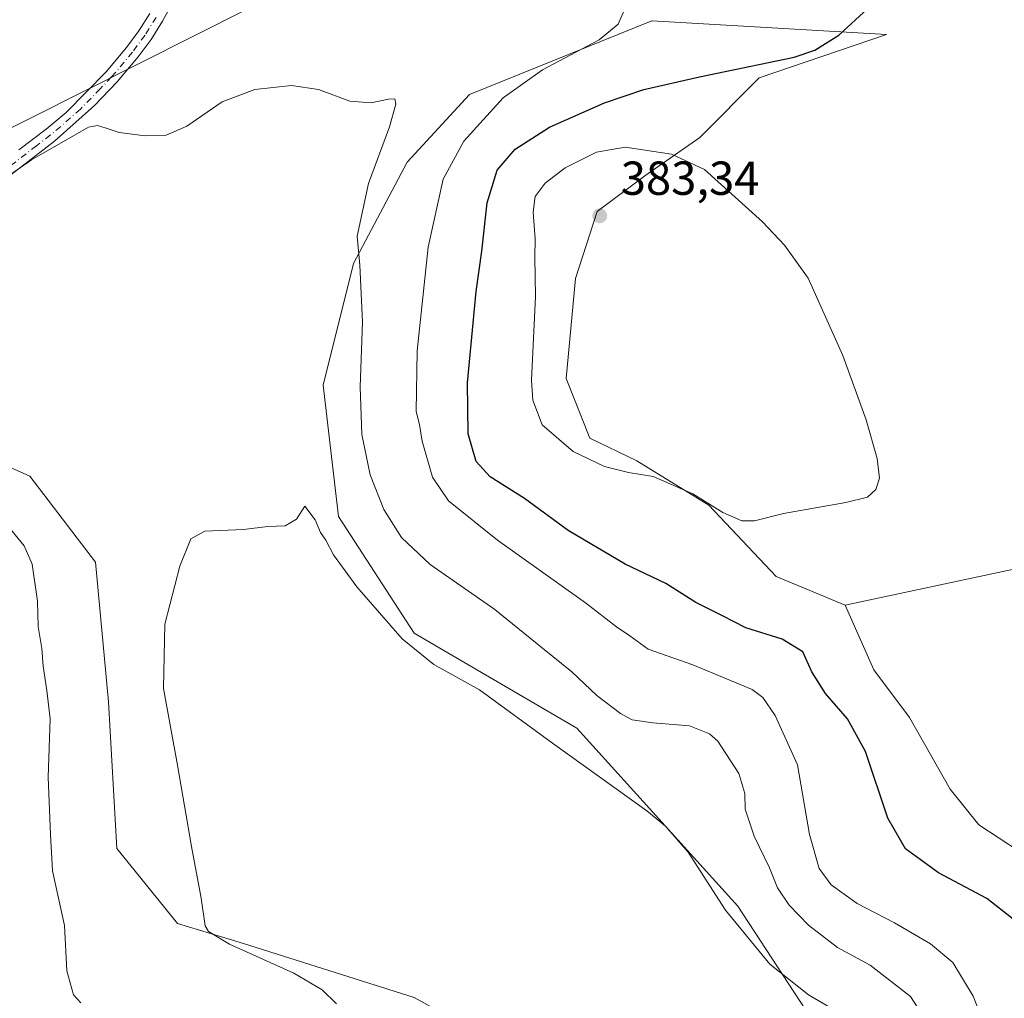
# Model space of a CAD drawing. Units: metres. Extents: x 605075 to 608570, y 4659819 to 4662184.
# Drawn here: x 608063 to 608270, y 4660049 to 4660254 of the extents above; entities that cross this region are included whole.
import ezdxf

# ---------------------------------------------------------------- set-up
doc = ezdxf.new("R2010")
doc.units = ezdxf.units.M
doc.header["$MEASUREMENT"] = 0
doc.linetypes.add('DGN Style 4', pattern=[2.6384748266838614, 1.318413404963828, -0.6592067024819142, 0.001648016756204785, -0.6592067024819142])
for name, color, linetype, lineweight in [('Arbolado forestal CxS', 92, 'Continuous', 0), ('Cultivos herbáceos CxS', 92, 'Continuous', 0), ('Curva de nivel maestra', 30, 'Continuous', 30), ('Curva de nivel normal', 30, 'Continuous', 0), ('Núcleo urbano CxS', 7, 'Continuous', 0), ('Pastizal CxS', 92, 'Continuous', 0), ('Pista no pavimentada Cxs', 111, 'Continuous', 0), ('Pista no pavimentada eje', 91, 'DGN Style 4', 0), ('Punto de cota en terreno', 7, 'Continuous', 0), ('Rótulo de punto de cota en terreno', 7, 'Continuous', 0), ('Tendido', 6, 'Continuous', 0)]:
    doc.layers.add(name, color=color, linetype=linetype, lineweight=lineweight)
doc.styles.add('Style-Arial', font='txt')

# ---------------------------------------------------------------- blocks, each defined once
blk = doc.blocks.new('*U13')
at = {"layer": 'Cultivos herbáceos CxS', "color": 92, "linetype": 'Continuous', "lineweight": 0}
for points in [[(608292.7232999997, 4660143.209899999, 375.8163999999961), (608236.5796999997, 4660131.179099999, 378.4958000000042), (608222.0418999996, 4660137.194700001, 378.8561000000045), (608207.9237000003, 4660152.2335, 380.2192000000068), (608192.7594999997, 4660161.505100001, 381.1450000000041), (608182.9424999999, 4660166.2687, 381.5019000000029), (608177.9297000002, 4660178.801100001, 381.6674000000057), (608179.9342, 4660199.854900001, 382.4612000000052), (608184.4467000002, 4660213.890699999, 382.5387999999948), (608194.4720999999, 4660221.409700001, 381.4639000000025), (608206.0015000004, 4660229.430500001, 378.4982000000018), (608218.5340999998, 4660241.9625, 375.2537000000011), (608245.2370999996, 4660251.080499999, 376.3438000000024), (608195.9763000002, 4660253.9933, 370.6742999999988), (608157.6370999999, 4660238.511299999, 368.209400000007), (608144.5431000004, 4660224.301300001, 366.8439000000071), (608133.2427000003, 4660202.9757, 364.3565999999992), (608126.8652999997, 4660177.455700001, 362.8959000000032), (608130.0544999996, 4660149.808900001, 361.8249999999971), (608145.9955000002, 4660125.3521, 360.9260000000068), (608180.2005000003, 4660105.392300001, 362.4680999999982), (608214.0147000002, 4660067.932499999, 361.0660999999964), (608254.4003, 4660006.259099999, 357.2396000000008)], [(608041.8410999998, 4659971.1687, 355.3027000000002), (608066.2861000003, 4659942.458900001, 353.4643000000069), (608083.2893000003, 4659922.2567, 352.8439999999973), (608123.9685000004, 4659900.367500001, 351.480899999995), (608139.7757000001, 4659896.798699999, 350.8962999999931), (608161.5487000003, 4659913.128500001, 353.5871000000043), (608161.6037999997, 4659913.163899999, 353.5923999999941), (608180.2980000004, 4659925.2249, 355.0013000000035), (608184.8596999999, 4659925.0415, 355.1229000000022), (608201.2599, 4659924.382300001, 356.2535999999964), (608244.8350000001, 4659919.067100001, 349.4985000000015), (608246.0629000004, 4659927.240900001, 349.2372999999934), (608230.1742000004, 4659965.749500001, 350.6037000000069), (608204.4484999999, 4660002.005700001, 352.5760000000009), (608176.8167000003, 4660031.7785, 355.1766999999964), (608145.9952999996, 4660048.7927, 356.9781999999978), (608110.1404999997, 4660060.0965, 359.8408999999957), (608096.2302999999, 4660064.330499999, 360.8043000000035), (608083.5295000002, 4660080.055500001, 362.2400999999954), (608081.7150999998, 4660110.9005, 361.3046999999933), (608079.0395000001, 4660140.2393, 361.5108999999939), (608065.2241000002, 4660158.3147, 362.7666000000027), (608030.3063000003, 4660173.8003, 365.5108999999939)]]:
    blk.add_polyline3d(points, dxfattribs=at)
blk = doc.blocks.new('5PATER')
at = {"layer": 'Núcleo urbano CxS', "linetype": 'Continuous', "lineweight": 0}
h = blk.add_hatch(color=51, dxfattribs=at)
edge = h.paths.add_edge_path()
edge.add_ellipse((0, 0), major_axis=(-0.1095731443231308, -0.1110710700762829), ratio=0.9994222409660322, start_angle=0, end_angle=360)

msp = doc.modelspace()

# ---------------------------------------------------------------- linework, layer by layer
at = {"layer": 'Arbolado forestal CxS', "color": 92, "linetype": 'Continuous', "lineweight": 0}
for points in [[(608254.4003, 4660006.259099999, 357.2396000000008), (608214.0147000002, 4660067.932499999, 361.0660999999964), (608180.2005000003, 4660105.392300001, 362.4680999999982), (608145.9955000002, 4660125.3521, 360.9260000000068), (608130.0544999996, 4660149.808900001, 361.8249999999971), (608126.8652999997, 4660177.455700001, 362.8959000000032), (608133.2427000003, 4660202.9757, 364.3565999999992), (608144.5431000004, 4660224.301300001, 366.8439000000071), (608157.6370999999, 4660238.511299999, 368.209400000007), (608195.9763000002, 4660253.9933, 370.6742999999988), (608245.2370999996, 4660251.080499999, 376.3438000000024), (608218.5340999998, 4660241.9625, 375.2537000000011), (608206.0015000004, 4660229.430500001, 378.4982000000018), (608194.4720999999, 4660221.409700001, 381.4639000000025), (608184.4467000002, 4660213.890699999, 382.5387999999948), (608179.9342, 4660199.854900001, 382.4612000000052), (608177.9297000002, 4660178.801100001, 381.6674000000057), (608182.9424999999, 4660166.2687, 381.5019000000029), (608192.7594999997, 4660161.505100001, 381.1450000000041), (608207.9237000003, 4660152.2335, 380.2192000000068), (608222.0418999996, 4660137.194700001, 378.8561000000045), (608236.5796999997, 4660131.179099999, 378.4958000000042), (608242.5947000004, 4660117.644500001, 378.2498999999953), (608250.1140999999, 4660107.618899999, 377.6144000000059), (608258.6359000001, 4660092.580499999, 377.4005000000034), (608264.6511000004, 4660085.0613, 377.5565000000061), (608277.4633, 4660076.6491, 377.4033000000054)], [(608236.5796999997, 4660131.179099999, 378.4958000000042), (608222.0418999996, 4660137.194700001, 378.8561000000045), (608207.9237000003, 4660152.2335, 380.2192000000068), (608192.7594999997, 4660161.505100001, 381.1450000000041), (608182.9424999999, 4660166.2687, 381.5019000000029), (608177.9297000002, 4660178.801100001, 381.6674000000057), (608179.9342, 4660199.854900001, 382.4612000000052), (608184.4467000002, 4660213.890699999, 382.5387999999948), (608194.4720999999, 4660221.409700001, 381.4639000000025), (608206.0015000004, 4660229.430500001, 378.4982000000018), (608218.5340999998, 4660241.9625, 375.2537000000011), (608245.2370999996, 4660251.080499999, 376.3438000000024), (608195.9763000002, 4660253.9933, 370.6742999999988), (608157.6370999999, 4660238.511299999, 368.209400000007), (608144.5431000004, 4660224.301300001, 366.8439000000071), (608133.2427000003, 4660202.9757, 364.3565999999992), (608126.8652999997, 4660177.455700001, 362.8959000000032), (608130.0544999996, 4660149.808900001, 361.8249999999971), (608145.9955000002, 4660125.3521, 360.9260000000068), (608180.2005000003, 4660105.392300001, 362.4680999999982), (608214.0147000002, 4660067.932499999, 361.0660999999964), (608254.4003, 4660006.259099999, 357.2396000000008)], [(608030.3063000003, 4660173.8003, 365.5108999999939), (608065.2241000002, 4660158.3147, 362.7666000000027), (608079.0395000001, 4660140.2393, 361.5108999999939), (608081.7150999998, 4660110.9005, 361.3046999999933), (608083.5295000002, 4660080.055500001, 362.2400999999954), (608096.2302999999, 4660064.330499999, 360.8043000000035), (608110.1404999997, 4660060.0965, 359.8408999999957), (608145.9952999996, 4660048.7927, 356.9781999999978), (608176.8167000003, 4660031.7785, 355.1766999999964), (608204.4484999999, 4660002.005700001, 352.5760000000009), (608230.1742000004, 4659965.749500001, 350.6037000000069), (608246.0629000004, 4659927.240900001, 349.2372999999934), (608244.8350000001, 4659919.067100001, 349.4985000000015), (608201.2599, 4659924.382300001, 356.2535999999964), (608184.8596999999, 4659925.0415, 355.1229000000022), (608180.2980000004, 4659925.2249, 355.0013000000035), (608161.6037999997, 4659913.163899999, 353.5923999999941), (608161.5487000003, 4659913.128500001, 353.5871000000043), (608139.7757000001, 4659896.798699999, 350.8962999999931), (608123.9685000004, 4659900.367500001, 351.480899999995), (608083.2893000003, 4659922.2567, 352.8439999999973), (608066.2861000003, 4659942.458900001, 353.4643000000069), (608041.8410999998, 4659971.1687, 355.3027000000002)], [(608139.7757000001, 4659896.798699999, 350.8962999999931), (608161.5487000003, 4659913.128500001, 353.5871000000043), (608161.6037999997, 4659913.163899999, 353.5923999999941), (608180.2980000004, 4659925.2249, 355.0013000000035), (608184.8596999999, 4659925.0415, 355.1229000000022), (608201.2599, 4659924.382300001, 356.2535999999964), (608244.8350000001, 4659919.067100001, 349.4985000000015), (608246.0629000004, 4659927.240900001, 349.2372999999934), (608230.1742000004, 4659965.749500001, 350.6037000000069), (608204.4484999999, 4660002.005700001, 352.5760000000009), (608176.8167000003, 4660031.7785, 355.1766999999964), (608145.9952999996, 4660048.7927, 356.9781999999978), (608110.1404999997, 4660060.0965, 359.8408999999957), (608096.2302999999, 4660064.330499999, 360.8043000000035), (608083.5295000002, 4660080.055500001, 362.2400999999954), (608081.7150999998, 4660110.9005, 361.3046999999933), (608079.0395000001, 4660140.2393, 361.5108999999939), (608065.2241000002, 4660158.3147, 362.7666000000027), (608030.3063000003, 4660173.8003, 365.5108999999939)], [(608236.5796999997, 4660131.179099999, 378.4958000000042), (608242.5947000004, 4660117.644500001, 378.2498999999953), (608250.1140999999, 4660107.618899999, 377.6144000000059), (608258.6359000001, 4660092.580499999, 377.4005000000034), (608264.6511000004, 4660085.0613, 377.5565000000061), (608277.4633, 4660076.6491, 377.4033000000054), (608280.5345000001, 4660067.0529, 376.5586999999941), (608287.8800999997, 4660045.561899999, 376.4538999999932), (608295.8092999998, 4660027.2621, 375.9977000000072), (608302.4461000003, 4660010.210100001, 374.9866999999941)]]:
    msp.add_polyline3d(points, dxfattribs=at)
at = {"layer": 'Cultivos herbáceos CxS', "color": 92, "linetype": 'Continuous', "lineweight": 0}
for points in [[(608311.7729000002, 4660265.021700001, 376.4492999999929), (608297.2355000004, 4660243.9681, 376.9695999999968), (608288.7134999996, 4660214.392100001, 375.6346000000049), (608288.7133, 4660188.3255, 375.5728999999992), (608292.7232999997, 4660143.209899999, 375.8163999999961), (608236.5796999997, 4660131.179099999, 378.4958000000042)], [(608236.5796999997, 4660131.179099999, 378.4958000000042), (608222.0418999996, 4660137.194700001, 378.8561000000045), (608207.9237000003, 4660152.2335, 380.2192000000068), (608192.7594999997, 4660161.505100001, 381.1450000000041), (608182.9424999999, 4660166.2687, 381.5019000000029), (608177.9297000002, 4660178.801100001, 381.6674000000057), (608179.9342, 4660199.854900001, 382.4612000000052), (608184.4467000002, 4660213.890699999, 382.5387999999948), (608194.4720999999, 4660221.409700001, 381.4639000000025), (608206.0015000004, 4660229.430500001, 378.4982000000018), (608218.5340999998, 4660241.9625, 375.2537000000011), (608245.2370999996, 4660251.080499999, 376.3438000000024), (608195.9763000002, 4660253.9933, 370.6742999999988), (608157.6370999999, 4660238.511299999, 368.209400000007), (608144.5431000004, 4660224.301300001, 366.8439000000071), (608133.2427000003, 4660202.9757, 364.3565999999992), (608126.8652999997, 4660177.455700001, 362.8959000000032), (608130.0544999996, 4660149.808900001, 361.8249999999971), (608145.9955000002, 4660125.3521, 360.9260000000068), (608180.2005000003, 4660105.392300001, 362.4680999999982), (608214.0147000002, 4660067.932499999, 361.0660999999964), (608254.4003, 4660006.259099999, 357.2396000000008)], [(608139.7757000001, 4659896.798699999, 350.8962999999931), (608161.5487000003, 4659913.128500001, 353.5871000000043), (608161.6037999997, 4659913.163899999, 353.5923999999941), (608180.2980000004, 4659925.2249, 355.0013000000035), (608184.8596999999, 4659925.0415, 355.1229000000022), (608201.2599, 4659924.382300001, 356.2535999999964), (608244.8350000001, 4659919.067100001, 349.4985000000015), (608246.0629000004, 4659927.240900001, 349.2372999999934), (608230.1742000004, 4659965.749500001, 350.6037000000069), (608204.4484999999, 4660002.005700001, 352.5760000000009), (608176.8167000003, 4660031.7785, 355.1766999999964), (608145.9952999996, 4660048.7927, 356.9781999999978), (608110.1404999997, 4660060.0965, 359.8408999999957), (608096.2302999999, 4660064.330499999, 360.8043000000035), (608083.5295000002, 4660080.055500001, 362.2400999999954), (608081.7150999998, 4660110.9005, 361.3046999999933), (608079.0395000001, 4660140.2393, 361.5108999999939), (608065.2241000002, 4660158.3147, 362.7666000000027), (608030.3063000003, 4660173.8003, 365.5108999999939)]]:
    msp.add_polyline3d(points, dxfattribs=at)
at = {"layer": 'Curva de nivel maestra', "color": 30, "linetype": 'Continuous', "lineweight": 30, "elevation": 375, "flags": 128}
msp.add_lwpolyline([(608271.9199999999, 4660065.2401), (608266.3700000001, 4660069.600099999), (608256.2000000002, 4660074.960100001), (608249.2300000006, 4660079.9901), (608245.5800000001, 4660086.4801), (608240.8399999999, 4660100.460100001), (608237.0700000003, 4660107.300100001), (608232.4299999997, 4660112.670100001), (608229.5999999996, 4660117.2301), (608227.6799999997, 4660121.420100001), (608223.3399999999, 4660124.0801), (608215.6799999997, 4660126.420100001), (608210.7999999998, 4660128.940099999), (608205.2199999997, 4660131.780099999), (608198.9000000004, 4660135.7601), (608190.3200000003, 4660139.840100001), (608178.3499999996, 4660146.9001), (608169.2000000002, 4660153.590100001), (608161.9600000001, 4660158.190099999), (608159, 4660161.4001), (608157.3499999996, 4660167.170100001), (608157.2100000001, 4660177.940099999), (608159.0199999996, 4660197.110099999), (608160.2100000001, 4660205.590100001), (608161.3499999996, 4660215.7401), (608163.4400000004, 4660222.590100001), (608167.2000000002, 4660227.0101), (608174.4600000001, 4660231.600099999), (608185.9900000002, 4660236.7401), (608194.29, 4660239.5701), (608205.9900000002, 4660242.210100001), (608225.8899999997, 4660246.360099999), (608230.2300000006, 4660247.8201), (608235.2199999997, 4660250.960100001), (608241.3200000003, 4660256.5601)], dxfattribs=at)
at = {"layer": 'Curva de nivel normal', "color": 30, "linetype": 'Continuous', "lineweight": 0, "flags": 128}
for points, elevation in [([(608190.5899999999, 4660257.340100001), (608188.9000000004, 4660253.280099999), (608184.8499999996, 4660249.940099999), (608172.9299999997, 4660243.6601), (608164.7000000002, 4660237.780099999), (608156.4100000003, 4660228.700099999), (608152.0800000001, 4660220.690099999), (608148.9000000004, 4660206.4301), (608146.6500000004, 4660184.620100001), (608146.4100000003, 4660171.9001), (608147.0899999999, 4660169.1501), (608147.7000000002, 4660165.640100001), (608149.8399999999, 4660158.100099999), (608153.1799999997, 4660153.130100001), (608163.4800000006, 4660144.880100001), (608181.9800000006, 4660131.720100001), (608188.5499999998, 4660126.630100001), (608191.3399999999, 4660124.7501), (608195.1900000004, 4660121.9301), (608204.5599999996, 4660118.640100001), (608217.04, 4660113.4801), (608219.2999999998, 4660111.8301), (608221.8499999996, 4660108.0001), (608226.5899999999, 4660097.640100001), (608229.0999999996, 4660083.050100001), (608231.1399999997, 4660075.9001), (608233.6399999997, 4660072.470100001), (608239.0999999996, 4660068.520099999), (608246.9299999997, 4660064.4801), (608254.5, 4660060.0601), (608259.2000000002, 4660056.1601), (608263.4900000002, 4660049.030099999), (608268.5800000001, 4660036.0601)], 370), ([(608047.4299999997, 4660212.1601), (608065.5700000003, 4660224.790100001), (608077.5700000003, 4660231.600099999), (608079.4100000003, 4660232.0101), (608081.2400000002, 4660231.4001), (608084.0199999996, 4660230.530099999), (608089.4800000006, 4660229.800100001), (608093.9000000004, 4660229.920100001), (608098.2000000002, 4660231.8201), (608105.6200000001, 4660236.9801), (608112.4699999997, 4660239.530099999), (608120.1799999997, 4660240.4101), (608125.8600000005, 4660239.530099999), (608132.5, 4660237.120100001), (608136.9699999997, 4660236.7401), (608140.6200000001, 4660237.5001), (608141.9000000004, 4660237.5701), (608142.1100000005, 4660236.4901), (608140.8399999999, 4660231.720100001), (608136.4100000003, 4660219.790100001), (608134, 4660208.720100001), (608134.5800000001, 4660202.600099999), (608135.1500000004, 4660190.720100001), (608134.6200000001, 4660177.0601), (608134.9800000006, 4660167.040100001), (608136.7400000002, 4660158.5601), (608139.5899999999, 4660151.3201), (608143.3399999999, 4660145.4001), (608149.3600000005, 4660139.7601), (608162.9199999999, 4660130.3201), (608172.9900000002, 4660122.1501), (608179.1299999999, 4660117.220100001), (608184.4100000003, 4660112.2401), (608189.3499999996, 4660108.440099999), (608191.79, 4660107.110099999), (608196.1299999999, 4660106.5001), (608203.8700000001, 4660105.860099999), (608208.04, 4660104.1801), (608209.7999999998, 4660102.600099999), (608214.2000000002, 4660095.8201), (608215.4800000006, 4660091.610099999), (608215.5899999999, 4660088.370100001), (608217.4400000004, 4660082.700099999), (608220.6699999999, 4660076.050100001), (608222.3499999996, 4660071.840100001), (608224.7999999998, 4660068.210100001), (608228.8700000001, 4660063.950099999), (608234.9400000004, 4660059.2501), (608241.8600000005, 4660055.540100001), (608250.3099999996, 4660048.970100001), (608255.1100000005, 4660041.4801)], 365), ([(608190.3300000001, 4660227.4001), (608184.2800000003, 4660226.4001), (608177.7100000001, 4660223.100099999), (608173.4900000002, 4660219.870100001), (608171.4199999999, 4660217.030099999), (608171.0199999996, 4660213.7601), (608171.4299999997, 4660208.1501), (608171.3700000001, 4660204.3101), (608171.4699999997, 4660196.0701), (608170.6600000003, 4660178.4801), (608170.9000000004, 4660174.300100001), (608172.9199999999, 4660169.090100001), (608179.4000000004, 4660163.470100001), (608185.9600000001, 4660160.3201), (608191.0599999996, 4660159.110099999), (608196.2199999997, 4660158.220100001), (608204.5499999998, 4660154.5601), (608210.8899999997, 4660150.640100001), (608214.8899999997, 4660148.9301), (608217.5499999998, 4660148.950099999), (608223.5899999999, 4660150.460100001), (608236.7000000002, 4660152.780099999), (608241.2599999999, 4660153.9001), (608243, 4660155.470100001), (608243.7599999999, 4660157.9001), (608243.3099999996, 4660162.050100001), (608240.9800000006, 4660170.1601), (608236.1200000001, 4660183.6601), (608228.79, 4660199.9101), (608223.8600000005, 4660206.870100001), (608219.1699999999, 4660211.710100001), (608206.9900000002, 4660222.720100001), (608200.1100000005, 4660225.970100001), (608190.3300000001, 4660227.4001)], 380), ([(608129.6500000004, 4660047.450099999), (608126.6699999999, 4660050.4101), (608120.7300000006, 4660053.9001), (608107.2000000002, 4660060.0101), (608102.79, 4660062.610099999), (608102.04, 4660063.8101), (608101.25, 4660069.6801), (608099.2199999997, 4660080.4901), (608096.2400000002, 4660097.620100001), (608093.2999999998, 4660113.7301), (608093.6200000001, 4660127.190099999), (608096.7599999999, 4660139.420100001), (608099.0700000003, 4660145.1501), (608102.0099999999, 4660146.7601), (608110.0899999999, 4660147.120100001), (608115.2300000006, 4660147.7301), (608118.9000000004, 4660147.890100001), (608121.2300000006, 4660149.2601), (608122.9800000006, 4660152.0101), (608125.1600000003, 4660149.120100001), (608126.3200000003, 4660146.460100001), (608127.4400000004, 4660144.8301), (608129.0599999996, 4660141.790100001), (608133.9500000002, 4660135.020099999), (608143.4600000001, 4660124.1601), (608150.0999999996, 4660118.710100001), (608159.7400000002, 4660113.450099999), (608175.0899999999, 4660102.1801), (608194.8799999999, 4660087.960100001), (608198.8499999996, 4660084.780099999), (608203.5700000003, 4660079.3201), (608211.4100000003, 4660067.1601), (608220.7100000001, 4660055.790100001), (608228.9000000004, 4660049.3101), (608235.4299999997, 4660045.520099999)], 360), ([(608075.9199999999, 4660047.6501), (608074.3899999997, 4660049.360099999), (608072.9900000002, 4660054.350099999), (608072.5, 4660063.9001), (608069.9900000002, 4660075.420100001), (608069.5300000003, 4660083.040100001), (608069.0599999996, 4660095.0701), (608069.5199999996, 4660107.300100001), (608068.8099999996, 4660113.300100001), (608068, 4660118.420100001), (608067.75, 4660122.130100001), (608066.9900000002, 4660126.7501), (608066.79, 4660132.0101), (608065.6799999997, 4660139.8301), (608064.0199999996, 4660143.690099999), (608059.8899999997, 4660148.6801)], 365)]:
    msp.add_lwpolyline(points, dxfattribs=dict(at, elevation=elevation))
at = {"layer": 'Pastizal CxS', "color": 92, "linetype": 'Continuous', "lineweight": 0}
for points in [[(608380.5131000001, 4660030.231699999, 372.6852000000072), (608366.5405000001, 4660029.6941, 373.834400000007), (608356.3293000003, 4660025.932499999, 374.6054000000004), (608327.9879000002, 4660014.297700001, 376.0121999999974), (608302.4461000003, 4660010.210100001, 374.9866999999941), (608295.8092999998, 4660027.2621, 375.9977000000072), (608287.8800999997, 4660045.561899999, 376.4538999999932), (608280.5345000001, 4660067.0529, 376.5586999999941), (608277.4633, 4660076.6491, 377.4033000000054), (608264.6511000004, 4660085.0613, 377.5565000000061), (608258.6359000001, 4660092.580499999, 377.4005000000034), (608250.1140999999, 4660107.618899999, 377.6144000000059), (608242.5947000004, 4660117.644500001, 378.2498999999953), (608236.5796999997, 4660131.179099999, 378.4958000000042), (608292.7232999997, 4660143.209899999, 375.8163999999961), (608288.7133, 4660188.3255, 375.5728999999992), (608288.7134999996, 4660214.392100001, 375.6346000000049), (608297.2355000004, 4660243.9681, 376.9695999999968), (608311.7729000002, 4660265.021700001, 376.4492999999929)], [(608311.7729000002, 4660265.021700001, 376.4492999999929), (608297.2355000004, 4660243.9681, 376.9695999999968), (608288.7134999996, 4660214.392100001, 375.6346000000049), (608288.7133, 4660188.3255, 375.5728999999992), (608292.7232999997, 4660143.209899999, 375.8163999999961), (608236.5796999997, 4660131.179099999, 378.4958000000042)], [(608236.5796999997, 4660131.179099999, 378.4958000000042), (608242.5947000004, 4660117.644500001, 378.2498999999953), (608250.1140999999, 4660107.618899999, 377.6144000000059), (608258.6359000001, 4660092.580499999, 377.4005000000034), (608264.6511000004, 4660085.0613, 377.5565000000061), (608277.4633, 4660076.6491, 377.4033000000054), (608280.5345000001, 4660067.0529, 376.5586999999941), (608287.8800999997, 4660045.561899999, 376.4538999999932), (608295.8092999998, 4660027.2621, 375.9977000000072), (608302.4461000003, 4660010.210100001, 374.9866999999941)]]:
    msp.add_polyline3d(points, dxfattribs=at)
at = {"layer": 'Pista no pavimentada Cxs', "color": 111, "linetype": 'Continuous', "lineweight": 0}
for points in [[(608096.4001000002, 4660259.970100001, 366.4977000000072), (608093.1101000002, 4660253.9101, 366.2502999999998), (608090.7100999998, 4660250.0701, 366.1230999999971), (608088.0100999996, 4660246.420100001, 365.9882000000071), (608083.5601000005, 4660241.1501, 365.7532999999967), (608078.8101000005, 4660236.1601, 365.5473999999958), (608070.4250999996, 4660228.6851, 365.2801999999938), (608064.8300999999, 4660224.390100001, 365.1431000000011), (608059.4101, 4660220.220100001, 365.0448000000033)], [(608096.4001000002, 4660259.970100001, 366.4977000000072), (608093.1101000002, 4660253.9101, 366.2502999999998), (608090.7100999998, 4660250.0701, 366.1230999999971), (608088.0100999996, 4660246.420100001, 365.9882000000071), (608083.5601000005, 4660241.1501, 365.7532999999967), (608078.8101000005, 4660236.1601, 365.5473999999958), (608070.4250999996, 4660228.6851, 365.2801999999938), (608064.8300999999, 4660224.390100001, 365.1431000000011), (608059.4101, 4660220.220100001, 365.0448000000033)], [(608062.9200999998, 4660226.860099999, 365.473800000007), (608068.6201, 4660231.2401, 365.4977000000072), (608072.8501000004, 4660234.720100001, 365.6146000000008), (608081.2401000002, 4660243.2401, 365.9308000000019), (608085.5601000005, 4660248.360099999, 366.1546999999992), (608088.1300999997, 4660251.8301, 366.2780000000057), (608090.4101, 4660255.4901, 366.4015000000072)], [(608062.9200999998, 4660226.860099999, 365.473800000007), (608068.6201, 4660231.2401, 365.4977000000072), (608072.8501000004, 4660234.720100001, 365.6146000000008), (608081.2401000002, 4660243.2401, 365.9308000000019), (608085.5601000005, 4660248.360099999, 366.1546999999992), (608088.1300999997, 4660251.8301, 366.2780000000057), (608090.4101, 4660255.4901, 366.4015000000072)]]:
    msp.add_polyline3d(points, dxfattribs=at)
at = {"layer": 'Pista no pavimentada eje', "color": 91, "linetype": 'DGN Style 4', "lineweight": 0}
msp.add_polyline3d([(608091.7600999996, 4660254.700099999, 366.3245000000024), (608089.4200999998, 4660250.950099999, 366.1992000000027), (608086.7851, 4660247.390100001, 366.0785999999935), (608082.4001000002, 4660242.1951, 365.8583999999973), (608080.0251000002, 4660239.700099999, 365.725900000005), (608075.8300999999, 4660235.440099999, 365.5838999999978), (608071.7301000003, 4660231.7601, 365.4964000000036), (608069.5182999996, 4660229.960100001, 365.4008999999933), (608066.5800999999, 4660227.715100001, 365.3934000000008), (608058.4600999998, 4660221.4551, 365.2764000000025)], dxfattribs=at)
at = {"layer": 'Tendido', "color": 6, "linetype": 'Continuous', "lineweight": 0}
msp.add_polyline3d([(607105.5864000004, 4659849.0701, 374.661300000007), (607105.7642000001, 4659849.0913, 374.732799999998), (607348.1200000001, 4659877.380000001, 377.7725999999966), (607578.2249999996, 4659991.390000001, 366.1754999999976), (607738.7699999996, 4660070.939999999, 365.969299999997), (607962.2300000006, 4660181.720000001, 368.5669999999955), (608145.4299999997, 4660273.83, 369.8652000000002), (608349.9329000004, 4660300.266799999, 382.3720999999932)], dxfattribs=at)

# ---------------------------------------------------------------- block references
at = {"layer": 'Cultivos herbáceos CxS', "color": 92, "linetype": 'Continuous', "lineweight": 0}
msp.add_blockref('*U13', (0, 0), dxfattribs=at)
at = {"layer": 'Punto de cota en terreno', "color": 7, "linetype": 'Continuous', "lineweight": 0, "xscale": 10, "yscale": 10, "zscale": 10}
msp.add_blockref('5PATER', (608185, 4660213, 383.3399999999965), dxfattribs=at)

# ---------------------------------------------------------------- texts
at = {"layer": 'Rótulo de punto de cota en terreno', "color": 7, "linetype": 'Continuous', "lineweight": 0, "style": 'Style-Arial'}
msp.add_text('383,34', height=7.000000000000002, dxfattribs=at).set_placement((608189.4096999997, 4660217.409700001))

doc.saveas('drawing.dxf')
